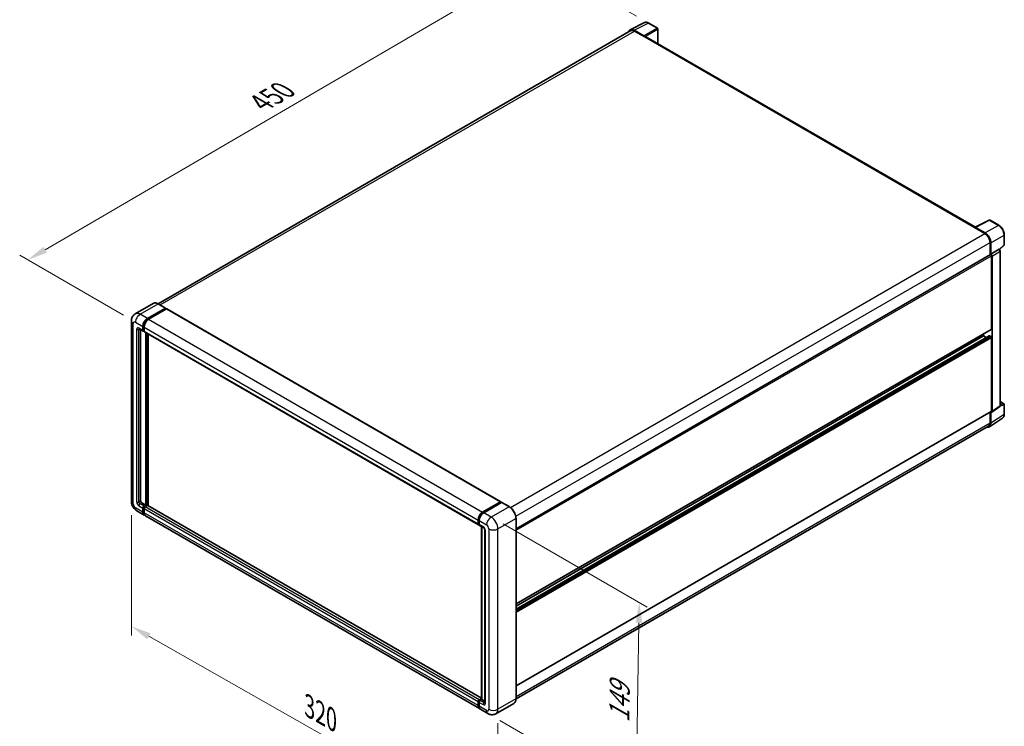
# Model space of a CAD drawing. Units: millimetres. Extents: x 0 to 10236, y 0 to 1546.
# Drawn here: x 362 to 728, y 168 to 431 of the extents above; entities that cross this region are included whole.
import ezdxf

# ---------------------------------------------------------------- set-up
doc = ezdxf.new("R2010")
doc.units = ezdxf.units.MM
doc.header["$LTSCALE"] = 3
doc.layers.get('Defpoints').update_dxf_attribs({"lineweight": 25})
for name, color, linetype, lineweight in [('Dimension (ISO)', 7, 'Continuous', 18), ('Visible (ISO)', 7, 'Continuous', 35), ('Visible Narrow (ISO)', 7, 'Continuous', 25)]:
    doc.layers.add(name, color=color, linetype=linetype, lineweight=lineweight)
doc.styles.add('Note Text (TK)', font='txt')
doc.dimstyles.new('Default - Method 1b (TK)', dxfattribs={"dimscale": 3, "dimtxt": 2.5, "dimasz": 2.5, "dimexe": 1, "dimexo": 1.499999999999999, "dimgap": 1, "dimtad": 1, "dimtoh": 1, "dimrnd": 1e-08, "dimdsep": 46, "dimtxsty": 'Note Text (TK)', "dimcen": 0.09, "dimdle": 5, "dimclrd": 100, "dimclre": 100, "dimclrt": 7, "dimadec": 1, "dimazin": 1, "dimtfac": 1, "dimtmove": 0, "dimatfit": 3, "dimfxl": 1, "dimtolj": 1, "dimlwd": -1, "dimlwe": -1, "dimarcsym": 0})

# ---------------------------------------------------------------- blocks, each defined once
blk = doc.blocks.new('*D20')
at = {"layer": 'Defpoints', "color": 0}
for p in [(555.8095295666769, 452.6140953371401), (596.1146160943132, 429.3439427806982), (405.0811633973945, 318.062315877566)]:
    blk.add_point(p, dxfattribs=at)
at = {"layer": 'Dimension (ISO)', "color": 100}
for p, q in [((591.6266765170625, 431.9350559037308), (552.8175698485098, 454.3415040858284)), ((371.4304248455358, 345.0107335600393), (549.3319354018151, 448.8337813507962)), ((400.5932238201436, 320.6534290005986), (361.9608709625066, 342.9578283223839))]:
    blk.add_line(p, q, dxfattribs=at)
for points in [[(548.7018830707578, 449.9133803782733), (549.9619877328723, 447.7541823233193), (555.8095295666769, 452.6140953371401)], [(370.8003725144785, 346.0903325875163), (372.0604771765931, 343.9311345325623), (364.9528306806739, 341.2304195736955)]]:
    blk.add_solid(points, dxfattribs=at)
at = {"layer": 'Dimension (ISO)', "color": 7, "insert": (450.3592608756931, 398.8888824357149), "char_height": 7.5, "attachment_point": 4, "rotation": 30.267769851656116, "style": 'Note Text (TK)'}
blk.add_mtext('\\A1;{\\Q-29.732;\\W0.819;\\H0.816x; \\fＭＳ Ｐゴシック|b0|i0;\\H7.5000;450}', dxfattribs=at)
blk = doc.blocks.new('*D21')
at = {"layer": 'Defpoints', "color": 0}
for p in [(403.529691534843, 251.4361948738779), (539.9971372478126, 174.0323190019298), (539.9971372478294, 127.49201388906)]:
    blk.add_point(p, dxfattribs=at)
at = {"layer": 'Dimension (ISO)', "color": 100}
for p, q in [((403.5296915348449, 246.2627368002081), (403.529691534861, 201.4469177118945)), ((410.0533744408405, 201.1956787748319), (533.4734543418488, 131.1922248752357)), ((539.9971372478144, 168.8588609282601), (539.9971372478306, 124.0430418399468))]:
    blk.add_line(p, q, dxfattribs=at)
for points in [[(410.6700762718698, 202.282959259162), (409.4366726098112, 200.1083982905018), (403.5296915348598, 204.8958897610076)], [(534.0901561728781, 132.2795053595658), (532.8567525108194, 130.1049443909056), (539.9971372478294, 127.49201388906)]]:
    blk.add_solid(points, dxfattribs=at)
at = {"layer": 'Dimension (ISO)', "color": 7, "insert": (468.4187980910447, 175.8511940434063), "char_height": 7.5, "attachment_point": 4, "rotation": 330.43823860260375, "style": 'Note Text (TK)'}
blk.add_mtext('\\A1;{\\Q-29.562;\\W0.820;\\H0.816x; \\fＭＳ Ｐゴシック|b0|i0;\\H7.5000;320}', dxfattribs=at)
blk = doc.blocks.new('*D22')
at = {"layer": 'Defpoints', "color": 0}
for p in [(537.451552835516, 245.5574194911846), (536.2515528355415, 172.4437559814044), (591.4058817680926, 140.600389325223)]:
    blk.add_point(p, dxfattribs=at)
at = {"layer": 'Dimension (ISO)', "color": 100}
for p, q in [((541.9099117802106, 242.9833847543211), (595.57812106453, 211.9980296770944)), ((592.482802338005, 206.2150628060798), (591.5289611981544, 148.0993793541466)), ((540.7099117802362, 169.8697212445409), (594.3781210645558, 138.884366167314))]:
    blk.add_line(p, q, dxfattribs=at)
for points in [[(591.2329706665178, 206.2355760444234), (593.7326340094922, 206.1945495677361), (592.6058817680668, 213.7140528350034)], [(590.2791295266672, 148.1198925924902), (592.7787928696417, 148.078866115803), (591.4058817680926, 140.600389325223)]]:
    blk.add_solid(points, dxfattribs=at)
at = {"layer": 'Dimension (ISO)', "color": 7, "insert": (585.0978470350145, 167.5838619727209), "char_height": 7.5, "attachment_point": 4, "rotation": 89.05970020682787, "style": 'Note Text (TK)'}
blk.add_mtext('\\A1;{\\Q29.060;\\W0.824;\\H0.816x; \\fＭＳ Ｐゴシック|b0|i0;\\H7.5000;149}', dxfattribs=at)

msp = doc.modelspace()

# ---------------------------------------------------------------- linework, layer by layer
at = {"layer": 'Visible (ISO)'}
for p, q in [((589.2493566718093, 426.8753055019524), (594.5291353202517, 429.5121610802552)), ((599.3661900306229, 427.4666456932797), (596.1146160943132, 429.3439427806982)), ((589.4527594760439, 426.5247275739564), (413.4546881005864, 324.9121936883972)), ((594.3030672680209, 424.6150450805734), (590.6954012078286, 426.6979320515718)), ((590.8027594760441, 426.3909997522431), (594.6211360944513, 424.1864589837381)), ((599.5161900306247, 421.6646818376977), (599.516190030623, 427.2068380721444)), ((594.5150700772733, 424.2476962273079), (594.5150700772733, 424.2478454436012)), ((717.735307173405, 353.4108427319458), (595.0711360944517, 424.2310349243092)), ((717.6190483593799, 353.3527801269197), (722.8988270078222, 355.9896357052226)), ((726.4344416357759, 354.1037564235895), (723.1828676994663, 355.981053511008)), ((717.4455839865542, 353.2737309301579), (721.2639606049615, 351.0691901616527)), ((717.5516500037296, 353.212642902891), (717.5516500037296, 353.2124936865896)), ((721.3713188731739, 351.2521558108832), (717.7636528129818, 353.3350427818816)), ((728.4924669190481, 346.9068790664608), (728.4924669190469, 350.5391520697046)), ((723.173148914166, 347.7623790088959), (723.1731489141672, 343.0873351977106)), ((723.4913469656987, 343.4145347154627), (723.4913469656973, 347.5801594411614)), ((723.4913469656987, 343.4145347154627), (726.5622102729347, 345.1874984725415)), ((726.562468723142, 345.1873492562447), (726.5622102729349, 345.1874984725415)), ((726.681246127766, 345.0991881884762), (728.3962588962921, 346.6867226901938)), ((546.7232303128246, 241.213927194654), (723.3413469656995, 343.18444438804)), ((723.491605415906, 343.4143854991658), (723.4913469656987, 343.4145347154627)), ((723.7034790000641, 315.4903516477394), (723.7034790000548, 342.8021622797661)), ((723.9156110344294, 284.8714314303645), (723.9156110344107, 342.6799862252214)), ((726.9864743416656, 286.9010093874837), (726.9864743416468, 344.4529499823004)), ((411.6603787544542, 325.0379536760771), (404.9782196722414, 321.1800073311904)), ((409.5359361188691, 319.4095352360973), (416.2180952010819, 323.2674815809839)), ((409.5359361188691, 319.2625658515303), (416.3241612182599, 323.1817494399866)), ((416.6211460663582, 323.0102851579918), (409.9602001875812, 319.1645862618187)), ((416.2930952010819, 323.2749109044125), (413.5353787544544, 324.8670792372216)), ((416.3241612182599, 323.2062443374145), (416.3241612182599, 323.1817494399866)), ((416.3241612182599, 323.1817494399866), (416.6211460663582, 323.0102851579918)), ((416.7111460663583, 323.019200346106), (541.0205181989534, 251.2491508825589)), ((403.5296915348188, 318.5522138261229), (403.5296915348429, 251.4361948738779)), ((406.4782196722427, 315.5831088410694), (407.9631439127345, 314.7257874310953)), ((406.9903517065991, 315.2874292731731), (406.9903517066222, 251.5586693610173)), ((407.8388798440226, 315.0004536990874), (407.838879844022, 316.470147544757)), ((407.9661590646361, 315.073938391371), (407.9661590646357, 316.5436322370406)), ((408.2631439127342, 316.2251985704787), (408.2631439127345, 314.755504724809)), ((546.7232303128347, 213.2092962396012), (723.6413469657082, 315.3530185137432)), ((408.2631439127347, 314.7604284472466), (408.0531439127345, 314.8816720037765)), ((408.3874079814465, 314.4808384568167), (532.6967801140416, 242.7107889932696)), ((408.899540015826, 249.9665010282083), (408.8995400158029, 314.1851588889204)), ((409.0268192364398, 249.8930163359249), (409.0268192364166, 314.1116741966369)), ((409.7480681532447, 249.8314185611303), (409.7480681532219, 313.6952609403666)), ((546.7232303128354, 211.2650729603851), (722.8922300832548, 312.9762924007875)), ((546.7232303128347, 212.4534360168641), (720.7336305190822, 312.9183874178179)), ((720.7336305190822, 312.918387417818), (720.7336305190819, 313.674247640555)), ((721.7627831149116, 312.3242058895785), (720.7336305190822, 312.918387417818)), ((723.4913469657093, 312.6734384435394), (722.9822300832548, 312.9673772126732)), ((723.7034790000739, 284.9942043500956), (723.7034790000655, 312.3060149821217)), ((723.801728563625, 284.6032318246873), (726.872591870861, 286.6328097818065)), ((726.986474341665, 288.5062918626458), (728.3424669190674, 287.7234091830633)), ((728.4924669190686, 283.8313285586842), (728.4924669190673, 287.4636015619281)), ((546.7232303128457, 182.7131489419581), (723.641346965718, 284.8568712160995)), ((722.9219346116967, 279.1201581345953), (727.8454078528367, 282.3741527813573)), ((723.1731489141865, 284.5865569450142), (723.1731489141875, 280.6463600566559)), ((723.4913469657191, 280.4611561629812), (723.4913469657178, 284.6267808886801)), ((723.4913469657178, 284.6267808886801), (723.491605415925, 284.6266316723832)), ((722.6139606049848, 279.4103618506912), (546.721955246709, 177.8590652087029)), ((407.4146157753343, 250.8238224381824), (408.899540015826, 249.9665010282083)), ((408.2631439127582, 249.5990775667905), (408.899540015826, 249.9665010282083)), ((408.2631439127583, 249.4521081822236), (409.0268192364398, 249.8930163359249)), ((409.5783625257653, 249.8685214384974), (408.6874079814704, 249.3541285925127)), ((409.3238040845379, 249.7215520539302), (409.0268192364398, 249.8930163359249)), ((533.8225874721026, 178.1969614328144), (409.6683625257652, 249.8774366266116)), ((534.2695723201763, 247.3945367982715), (540.9305181989535, 251.2402356944446)), ((534.3006383373541, 247.1937594935636), (541.088863436745, 251.1129430820201)), ((541.3759954711009, 251.0075341688801), (534.693836388888, 247.1495878239934)), ((541.0577974195671, 251.1667510021611), (541.0577974195671, 251.0950071086395)), ((541.163863436745, 251.1055137585915), (541.3547822676654, 250.9952867201662)), ((544.2087119177285, 249.4227951594996), (541.450995471101, 251.0149634923086)), ((405.5782196722672, 247.8880400591264), (408.3359361188946, 246.2958717263174)), ((407.838879844047, 247.3945367982859), (407.8388798440464, 248.8642306439555)), ((407.9661590646606, 247.4680214905694), (407.9661590646599, 248.937715336239)), ((408.2631439127585, 248.6192816696774), (408.2631439127591, 247.1495878240078)), ((533.069572320202, 174.2808732884921), (408.7602001876068, 246.0509227520394)), ((532.5725160453297, 242.9854552612618), (532.5725160453292, 244.4551491069316)), ((532.7619273002991, 243.0589399535454), (532.7619273002986, 244.528633799215)), ((532.8928461312195, 242.8054363223813), (532.9967801140416, 242.7454300094211)), ((532.996780114041, 244.2102001326531), (532.9967801140416, 242.7405062869835)), ((533.1210441827535, 242.4658400189914), (534.6059684232451, 241.6085186090172)), ((533.8225874721026, 177.8421459513382), (533.8225874720795, 242.0608038120508)), ((534.0574402858218, 241.9252114768168), (534.0574402858451, 177.706553616104)), ((546.7232303128472, 177.9515025903861), (546.7232303128231, 245.0675215426316)), ((535.1544965606694, 240.658440005618), (535.1544965606925, 176.4818087447118)), ((532.5725160453543, 175.3795383604606), (532.5725160453536, 176.8492322061301)), ((532.7619273003234, 175.4530230527434), (532.7619273003229, 176.922716898413)), ((532.9967801140655, 177.5840791289654), (533.8225874721026, 178.0608592294273)), ((532.9967801140655, 176.6042832318512), (532.9967801140659, 175.1345893861816)), ((533.0278461312432, 177.3833018242565), (533.8225874721026, 177.8421459513382)), ((534.0574402858451, 177.706553616104), (533.4210441827772, 177.3391301546863)), ((533.8665214549247, 177.8167806545294), (533.8225874721026, 177.8421459513382)), ((533.8665214549247, 177.8167806545293), (534.0574402858451, 177.7065536161041)), ((534.0574402858451, 177.706553616104), (535.1544965606923, 177.0731678805048)), ((545.9337119177547, 176.242267738863), (539.251552835542, 172.3843213939763)), ((536.2515528355412, 172.4437559814039), (533.4938363889136, 174.035924314213))]:
    msp.add_line(p, q, dxfattribs=at)
for centre, radius, start, end in [((599.2161900306229, 427.2068380721443), 0.3000000000000002, 0, 60.00000000000381), ((723.0328676994664, 355.7212458898726), 0.299999999999999, 60.00000000000381, 116.5387075295139), ((728.192466919048, 346.9068790664607), 0.299999999999999, 312.7894813385708, 0), ((728.1924669190674, 287.4636015619279), 0.299999999999999, 0, 60.00000000000381)]:
    msp.add_arc(centre, radius, start, end, dxfattribs=at)
for centre, major_axis, ratio, start_param, end_param in [((590.697986497588, 424.2454566185434), (-1.501828076259135, 2.601242532312954), 0.576647498787985, 5.498396131368428, 6.809920053621749), ((590.8027594760446, 424.1864589837389), (-1.350000000000848, 2.338268590217493), 0.5773502691893873, 5.49778714378178, 6.283185307179457), ((594.3028087390452, 424.3700960608182), (0.1500000000000552, -0.2598076211353), 0.5780538960693765, 0.7860071509831706, 2.35558550260716), ((594.6211360944515, 423.4516120609034), (0.4500000000000397, 0.7794228634059789), 0.5773502691895952, 2.12e-14, 0.7853981633980331), ((717.4455839865543, 352.5388840073229), (0.4500000000001116, 0.779422863406105), 0.5773502691895951, 0.5386578361854255, 0.7853981633978631), ((717.7639113419577, 353.0897952385789), (-0.1501828076259142, 0.2601242532312936), 0.5766474987879848, 5.498396131368915, 7.067974482992505), ((721.2639606049622, 348.8646493931484), (1.350000000000691, -2.338268590217577), 0.5773502691893871, 0.7853981633974119, 2.356194490192288), ((721.3687335834163, 348.8026656133309), (1.500000000000557, -2.598076211352982), 0.5780538960693765, 0.7860071509830542, 2.355585502606745), ((726.5619516651907, 344.6974512167342), (-0.3000000000001126, 0.5196152422705961), 0.5780538960693765, 3.927599804572725, 5.497178156196431), ((723.4913469656998, 342.9246367669047), (-0.1500000000001099, 0.2598076211352713), 0.577350269189385, 3.926990816991708, 6.283185307179228), ((723.4910883579545, 342.9244874596554), (0.3000000000001126, -0.5196152422705961), 0.5780538960693765, 0.7860071509829334, 2.355585502606638), ((416.2180952010819, 323.1450070938448), (0.0750000000000036, 0.1299038105676721), 0.5773502691896258, 5.497787143782481, 7.068583470577536), ((416.6211460663582, 322.8633157734247), (0.0899999999999995, 0.1558845726811991), 0.5773502691896258, 2.4e-14, 0.7853981633978582), ((409.5359361188697, 317.4499434418712), (1.200000000000118, 2.078460969082573), 0.577350269189626, 0.7853981633980914, 2.356194490192978), ((409.5359361188697, 317.4499434418712), (1.110000000000112, 1.922576396401385), 0.5773502691896258, 0.7853981633980958, 2.356194490192976), ((409.9602001875819, 317.2049944675927), (-1.199999999999876, -2.078460969082727), 0.5773502691896258, 3.926990816987414, 5.497787143782236), ((723.4913469657081, 315.6128261348785), (0.1500000000000896, -0.2598076211352826), 0.5773502691893847, 4.44e-14, 0.7853981633973535), ((408.2631439127345, 315.245402673366), (-0.2999999999999985, -0.5196152422706608), 0.577350269189626, 5.497787143782453, 7.068583470577411), ((408.2631439127345, 315.245402673366), (-0.2099999999999969, -0.3637306695894608), 0.577350269189626, 5.497787143782529, 6.28318530717964), ((408.6874079814465, 315.0004536990874), (-0.3000000000000013, -0.5196152422706657), 0.577350269189626, 5.497787143782062, 6.283185307179643), ((722.9822300832548, 312.8204078281063), (-0.0900000000000573, 0.1558845726811693), 0.577350269189385, 5.497787143781516, 6.283185307180071), ((723.4913469657095, 312.428489469261), (-0.1500000000001045, 0.2598076211352621), 0.5773502691893848, 3.926990816986052, 5.497787143781343), ((726.5619516652093, 287.146704716108), (0.3003656152518283, -0.5202485064625878), 0.5766474987879848, 0.0348641300008589, 0.7847891758123776), ((723.4910883579734, 285.1171267589889), (0.3003656152518283, -0.5202485064625878), 0.5766474987879848, 5.498396131368415, 7.067974482991964), ((723.4913469657179, 285.1166788372347), (0.1500000000000929, -0.2598076211352889), 0.5773502691893848, 4.99e-14, 0.7853981633973564), ((721.3687335834381, 281.6896328061028), (1.501828076259132, -2.601242532312942), 0.576647498787985, 5.756450560739237, 7.067974482992066), ((721.2639606049839, 281.7486304409087), (1.350000000000843, -2.338268590217497), 0.5773502691893854, 0, 0.7853981633971401), ((407.4146157753341, 251.313720386739), (0.3000000000002172, -0.5196152422705351), 0.5773502691893854, 3.926990816986764, 5.497787143781717), ((408.2631439127584, 249.109179618234), (0.3000000000000342, 0.5196152422706508), 0.577350269189626, 0.7853981633981233, 2.356194490193049), ((408.2631439127584, 249.109179618234), (0.2100000000000256, 0.3637306695894585), 0.577350269189626, 0.7853981633979786, 2.35619449019307), ((408.6874079814704, 248.8642306439561), (-0.2999999999999694, -0.5196152422706818), 0.5773502691896258, 3.926990816986943, 5.497787143782542), ((409.5783625257653, 249.7215520539304), (0.090000000000003, 0.1558845726811962), 0.577350269189626, 1.545e-13, 0.7853981633979308), ((540.9305181989535, 251.0932663098776), (0.0900000000000001, 0.1558845726811991), 0.5773502691896258, 5.497787143782044, 7.068583470577871), ((541.163863436745, 250.9830392714524), (-0.0750000000000563, 0.129903810567655), 0.5773502691893853, 5.497787143782517, 6.283185307179532), ((541.3759954711009, 250.885059681741), (0.074999999999994, 0.1299038105676421), 0.5773502691896258, 0, 0.7853981633975762), ((409.5359361188947, 248.3743326953999), (-1.199999999999992, -2.078460969082639), 0.577350269189626, 5.497787143782545, 6.46089590802532), ((409.5359361188947, 248.3743326953999), (-1.109999999999989, -1.922576396401435), 0.5773502691896258, 5.497787143782538, 6.253558932583064), ((409.9602001876068, 248.129383721122), (-1.200000000000001, -2.078460969082653), 0.577350269189626, 5.497787143782626, 6.283185307179572), ((534.269572320177, 245.4349450040455), (1.200000000000124, 2.078460969082582), 0.5773502691896258, 0.7853981633981855, 2.356194490192967), ((534.6938363888887, 245.1899960297673), (-1.199999999999877, -2.078460969082726), 0.577350269189626, 3.926990816987444, 5.497787143782329), ((532.9967801140416, 243.2304042355402), (-0.3, -0.5196152422706638), 0.5773502691896258, 5.497787143782405, 7.068583470578039), ((533.4210441827536, 242.9854552612621), (-0.3000000000000058, -0.5196152422706732), 0.5773502691896257, 5.497787143782389, 6.283185307179511), ((532.9967801140655, 177.0941811804088), (0.3000000000000316, 0.5196152422706461), 0.577350269189626, 0.7853981633976215, 2.356194490193493), ((533.4210441827773, 176.8492322061297), (-0.2999999999999692, -0.5196152422706818), 0.5773502691896258, 3.92699081698757, 5.497787143782379), ((534.269572320202, 176.3593342575748), (-1.200000000000004, -2.078460969082659), 0.5773502691896261, 5.497787143782629, 6.460895908023911), ((534.6938363889136, 176.1143852832956), (-1.200000000000012, -2.078460969082672), 0.5773502691896257, 5.497787143782529, 6.283185307179596)]:
    msp.add_ellipse(centre, major_axis=major_axis, ratio=ratio, start_param=start_param, end_param=end_param, dxfattribs=at)
for points, knots in [([(596.1146160943132, 429.3439427806982), (596.0078592248469, 429.4055788880225), (595.8998455059866, 429.4587016097665), (595.6827237285905, 429.5461625614158), (595.5736018012003, 429.5805071153981), (595.3558052601333, 429.628435989302), (595.2471012246925, 429.6420118650789), (595.0324543487609, 429.6461549076302), (594.9264896975805, 429.6366752197078), (594.7213167491265, 429.5929363583555), (594.6221556706205, 429.5586178062087), (594.5291353202517, 429.5121610802552)], [-0.7847891758118366, -0.7847891758118366, -0.7847891758118366, -0.7847891758118366, -0.634804166649364, -0.634804166649364, -0.4848191574868914, -0.4848191574868914, -0.3348341483244187, -0.3348341483244187, -0.1848491391619461, -0.1848491391619461, -0.0348641299994733, -0.0348641299994733, -0.0348641299994733, -0.0348641299994733]), ([(728.4924669190469, 350.5391520697046), (728.4924669190468, 350.6681552284533), (728.4836998227111, 350.8006180144274), (728.4494844330435, 351.0699677952483), (728.4240317643536, 351.2068552719307), (728.3573612600013, 351.4823839237323), (728.3161410839489, 351.621022932558), (728.2190282458998, 351.897233029169), (728.1631349476107, 352.0348011785287), (728.0379881760445, 352.3059793419514), (727.9687352949913, 352.4395864029132), (727.8184002345317, 352.6999743657881), (727.7373195661403, 352.8267526505463), (727.5650457734477, 353.0707220156356), (727.473854910495, 353.1879111065351), (727.2832063690724, 353.4101183396245), (727.1837515535001, 353.5151355636472), (726.9784719937456, 353.7106382400003), (726.8726502958236, 353.8011246360209), (726.6564942379625, 353.9654309230838), (726.5461616484208, 354.0392548442151), (726.4344416357759, 354.1037564235895)], [-0.7847891758118349, -0.7847891758118349, -0.7847891758118349, -0.7847891758118349, -0.6278313406494678, -0.6278313406494678, -0.4708735054871007, -0.4708735054871007, -0.3139156703247336, -0.3139156703247336, -0.1569578351623664, -0.1569578351623664, 7e-16, 7e-16, 0.1569578351623678, 0.1569578351623678, 0.3139156703247349, 0.3139156703247349, 0.470873505487102, 0.470873505487102, 0.6278313406494691, 0.6278313406494691, 0.7847891758118363, 0.7847891758118363, 0.7847891758118363, 0.7847891758118363]), ([(413.5353787544544, 324.8670792372216), (413.4017553837569, 324.9442267262638), (413.2674398220616, 325.0096443701265), (413.0001521766378, 325.1150796358666), (412.8671724990472, 325.1551003936665), (412.6053266646704, 325.2080365408308), (412.4764430385842, 325.2209445438817), (412.2259786067815, 325.218189675162), (412.1043894856851, 325.2024940887175), (411.8726201604483, 325.1418658339066), (411.7624805156959, 325.0969021554148), (411.6603787544542, 325.0379536760771)], [0, 0, 0, 0, 0.1570796326795313, 0.1570796326795313, 0.3141592653590626, 0.3141592653590626, 0.4712388980385939, 0.4712388980385939, 0.6283185307181252, 0.6283185307181252, 0.7853981633976564, 0.7853981633976564, 0.7853981633976564, 0.7853981633976564]), ([(403.5296915348188, 318.5522138261229), (403.5296915348186, 318.7123437811834), (403.5404160483257, 318.8790937058116), (403.5922453002427, 319.2270308338924), (403.6333736764769, 319.4083909065971), (403.7590018812072, 319.7823172991988), (403.8437563348502, 319.9751038643624), (404.0703203891544, 320.3577427160027), (404.2126682187411, 320.5474795784399), (404.556597600446, 320.8955218999794), (404.7583081864902, 321.053041375694), (404.9782196722414, 321.1800073311904)], [4.712388980384689, 4.712388980384689, 4.712388980384689, 4.712388980384689, 4.869468613064137, 4.869468613064137, 5.026548245743585, 5.026548245743585, 5.183627878423033, 5.183627878423033, 5.340707511102481, 5.340707511102481, 5.49778714378193, 5.49778714378193, 5.49778714378193, 5.49778714378193]), ([(406.3942595130098, 315.6185498083252), (406.3942595130098, 315.6185498083252), (406.3952212951811, 315.6184370894214), (406.401603606689, 315.6171468073666), (406.4113649583093, 315.6146547532658), (406.4392602957765, 315.6036510560538), (406.457352787763, 315.5951563424409), (406.4782196722427, 315.5831088410694)], [5.902696792049801, 5.902696792049801, 5.902696792049801, 5.902696792049801, 5.969026041820524, 5.969026041820524, 6.126105674500055, 6.126105674500055, 6.283185307179585, 6.283185307179585, 6.283185307179585, 6.283185307179585]), ([(727.8454078528367, 282.3741527813573), (727.9321507328734, 282.4314824048689), (728.0114520101065, 282.5001991418485), (728.1519174493969, 282.6560146967026), (728.2131094255479, 282.7430429325669), (728.3168448834151, 282.9310041012421), (728.359439847834, 283.031932495316), (728.4268304959917, 283.2445142696883), (728.4516482034566, 283.3561889079093), (728.4844656861871, 283.5879523586736), (728.4924669190686, 283.7080563440358), (728.4924669190686, 283.8313285586842)], [0.0348641299999734, 0.0348641299999734, 0.0348641299999734, 0.0348641299999734, 0.1848491391623459, 0.1848491391623459, 0.3348341483247184, 0.3348341483247184, 0.4848191574870909, 0.4848191574870909, 0.6348041666494634, 0.6348041666494634, 0.7847891758118358, 0.7847891758118358, 0.7847891758118358, 0.7847891758118358]), ([(405.5782196722672, 247.8880400591264), (405.3008664542886, 248.0481700141869), (405.0670093201838, 248.231525616448), (404.6543848276561, 248.6245649771259), (404.4758875212004, 248.8349804583132), (404.1619488950868, 249.2796083808074), (404.026689663931, 249.5138842413616), (403.7985999008758, 250.0080770280523), (403.7056234020456, 250.2678679705436), (403.5715535772751, 250.8217309436352), (403.529691534843, 251.1159349637568), (403.5296915348429, 251.4361948738779)], [3.141592653589793, 3.141592653589793, 3.141592653589793, 3.141592653589793, 3.455751918948772, 3.455751918948772, 3.769911184307752, 3.769911184307752, 4.084070449666731, 4.084070449666731, 4.398229715025711, 4.398229715025711, 4.712388980384691, 4.712388980384691, 4.712388980384691, 4.712388980384691]), ([(546.7232303128231, 245.0675215426316), (546.723230312823, 245.3761114988005), (546.6810381327145, 245.7058754322727), (546.5182045563263, 246.3785658672146), (546.3975400730657, 246.7213975135375), (546.0894950926445, 247.388826008623), (545.902152945107, 247.7133121265568), (545.4781654033636, 248.3138011526524), (545.2415967300569, 248.589715483652), (544.7404465127083, 249.0670787148641), (544.4759586591235, 249.2685001814151), (544.2087119177285, 249.4227951594996)], [1.570796326794896, 1.570796326794896, 1.570796326794896, 1.570796326794896, 1.884955592153876, 1.884955592153876, 2.199114857512855, 2.199114857512855, 2.513274122871834, 2.513274122871834, 2.827433388230813, 2.827433388230813, 3.141592653589793, 3.141592653589793, 3.141592653589793, 3.141592653589793]), ([(532.7619273002986, 244.528633799215), (532.7619273002985, 244.7192291710091), (532.7879373745136, 244.9216748433091), (532.8876163396334, 245.3334639097205), (532.9613185224866, 245.5427546069662), (533.1492362937468, 245.949908377499), (533.2634329435316, 246.1477027769806), (533.5220795664294, 246.514021225981), (533.6664795355933, 246.6824945372691), (533.9732598455461, 246.9747135864919), (534.1355779035366, 247.0984618076665), (534.3006383373541, 247.1937594935636)], [3.141592653589792, 3.141592653589792, 3.141592653589792, 3.141592653589792, 3.455751918948771, 3.455751918948771, 3.769911184307751, 3.769911184307751, 4.084070449666731, 4.084070449666731, 4.39822971502571, 4.39822971502571, 4.712388980384689, 4.712388980384689, 4.712388980384689, 4.712388980384689]), ([(532.8928461312195, 242.8054363223813), (532.873996575298, 242.8163191185667), (532.8566864024195, 242.8298073747319), (532.8267035675897, 242.8601487645509), (532.814022927035, 242.8769526871972), (532.7933073370435, 242.911938773537), (532.7852388147362, 242.9301136110234), (532.7729250413618, 242.9667649734071), (532.768663921445, 242.9852551290328), (532.7631657781493, 243.0221649457354), (532.7619273002991, 243.0405952574581), (532.7619273002991, 243.0589399535454)], [2.356194490192761, 2.356194490192761, 2.356194490192761, 2.356194490192761, 2.513274122872165, 2.513274122872165, 2.670353755551569, 2.670353755551569, 2.827433388230973, 2.827433388230973, 2.984513020910377, 2.984513020910377, 3.14159265358978, 3.14159265358978, 3.14159265358978, 3.14159265358978]), ([(534.6059684232451, 241.6085186090172), (534.6334301558328, 241.5926635703154), (534.6656556955899, 241.5706455812904), (534.7367500734788, 241.5123827676519), (534.7759360484303, 241.4751664851454), (534.85589921663, 241.3866329461867), (534.896597544606, 241.3345331826185), (534.9730243256965, 241.2206008319455), (535.0085076537868, 241.1584871352276), (535.0687090002089, 241.0329647111411), (535.0934257382021, 240.9695621316936), (535.1295600230472, 240.8516185614675), (535.1414445963468, 240.7968335844399), (535.1525632015852, 240.7148303777886), (535.1544965606694, 240.68424906223), (535.1544965606694, 240.658440005618)], [3.141592653589765, 3.141592653589765, 3.141592653589765, 3.141592653589765, 3.348316320067317, 3.348316320067317, 3.571777792848934, 3.571777792848934, 3.810832397366205, 3.810832397366205, 4.058806714961324, 4.058806714961324, 4.30647120992382, 4.30647120992382, 4.544135123945525, 4.544135123945525, 4.712388980384689, 4.712388980384689, 4.712388980384689, 4.712388980384689]), ([(532.761927300323, 176.922716898413), (532.7619273003229, 176.9594062905877), (532.7668302798947, 176.9957846657066), (532.7841336651003, 177.067267599252), (532.7965806735086, 177.1023744498752), (532.8278107806461, 177.1700394492519), (532.8466002594496, 177.2025837811874), (532.8895848142882, 177.2634623470198), (532.9137647345706, 177.2917951978142), (532.967019078355, 177.3425218357464), (532.9960721855705, 177.3649571281691), (533.0278461312432, 177.3833018242565)], [3.141592653589756, 3.141592653589756, 3.141592653589756, 3.141592653589756, 3.455751918948743, 3.455751918948743, 3.769911184307729, 3.769911184307729, 4.084070449666716, 4.084070449666716, 4.398229715025703, 4.398229715025703, 4.71238898038469, 4.71238898038469, 4.71238898038469, 4.71238898038469]), ([(535.1544965606925, 176.4818087447118), (535.1544965606925, 176.4577137419689), (535.1528069524858, 176.4377978274843), (535.1483887650736, 176.4081379079846), (535.1456662714223, 176.3984383024558), (535.1435925327058, 176.3922659175277), (535.1432092590544, 176.3913766302826), (535.1432092590544, 176.3913766302826)], [4.712388980384695, 4.712388980384695, 4.712388980384695, 4.712388980384695, 4.869468613064143, 4.869468613064143, 5.026548245743592, 5.026548245743592, 5.092877495514058, 5.092877495514058, 5.092877495514058, 5.092877495514058]), ([(545.9337119177547, 176.242267738863), (546.0358136789964, 176.3012162182007), (546.1298231891941, 176.3741181092742), (546.2982134606654, 176.5445221053417), (546.3726007978019, 176.6419735798128), (546.5002187999982, 176.8575047061384), (546.5534819544873, 176.9755752019863), (546.6385608234526, 177.2288084200138), (546.6703916693147, 177.3639825778941), (546.7127258734405, 177.6481781018188), (546.7232303128472, 177.7972076123017), (546.7232303128472, 177.9515025903861)], [0.7853981633976556, 0.7853981633976556, 0.7853981633976556, 0.7853981633976556, 0.9424777960771036, 0.9424777960771036, 1.099557428756551, 1.099557428756551, 1.256637061436, 1.256637061436, 1.413716694115448, 1.413716694115448, 1.570796326794896, 1.570796326794896, 1.570796326794896, 1.570796326794896]), ([(533.1135305948737, 174.4877277599573), (533.1037541102062, 174.49676319289), (533.0941678316499, 174.5060366035102), (533.0306133326472, 174.5703511301361), (532.9830043732727, 174.632804610419), (532.90177798392, 174.7699860024111), (532.8681275943401, 174.8447055521775), (532.8146260310083, 175.0039504177558), (532.7947594058396, 175.0884881218275), (532.7684106620737, 175.2653709803539), (532.7619273003235, 175.3577253668465), (532.7619273003235, 175.4530230527435)], [2.486038708390427, 2.486038708390427, 2.486038708390427, 2.486038708390427, 2.513274122872165, 2.513274122872165, 2.670353755551571, 2.670353755551571, 2.827433388230976, 2.827433388230976, 2.984513020910382, 2.984513020910382, 3.141592653589788, 3.141592653589788, 3.141592653589788, 3.141592653589788]), ([(539.251552835542, 172.3843213939763), (539.0316413497904, 172.2573554384798), (538.7943701892088, 172.1614286846103), (538.3209920063109, 172.0375982637153), (538.0855011486125, 172.0091898583382), (537.6408441554648, 172.0042990575463), (537.4315088657031, 172.0272928301893), (537.0448650081994, 172.1054588097618), (536.8672383898877, 172.1605206274789), (536.5400013720913, 172.2896037426999), (536.3902294445304, 172.3636910038737), (536.2515528355412, 172.4437559814039)], [5.497787143781931, 5.497787143781931, 5.497787143781931, 5.497787143781931, 5.654866776461462, 5.654866776461462, 5.811946409140993, 5.811946409140993, 5.969026041820525, 5.969026041820525, 6.126105674500056, 6.126105674500056, 6.283185307179586, 6.283185307179586, 6.283185307179586, 6.283185307179586])]:
    msp.add_open_spline(points, degree=3, knots=knots, dxfattribs=at)
at = {"layer": 'Visible Narrow (ISO)'}
for p, q in [((590.6954012078286, 426.6979320515718), (595.9720193955468, 429.3332092155043)), ((595.9720193955468, 429.3332092155043), (599.2235933318563, 427.4559121280858)), ((414.2467748575213, 324.4563545056154), (590.8027594760441, 426.3909997522431)), ((599.2235933318563, 427.4559121280858), (594.3030672680209, 424.6150450805734)), ((594.5150700772733, 424.2478454436012), (599.4355961411087, 427.0887124911136)), ((599.4355961411087, 427.0887124911136), (599.4355961411104, 421.7112127415038)), ((594.6211360944513, 424.1864589837381), (717.4455839865542, 353.2737309301579)), ((717.7636528129818, 353.3350427818816), (723.0402710006998, 355.9703199458141)), ((723.0402710006996, 355.9703199458141), (726.2918449370094, 354.0930228583957)), ((726.2918449370094, 354.0930228583957), (721.3713188731739, 351.2521558108832)), ((544.6664405210965, 249.1105644029286), (721.2639606049615, 351.0691901616527)), ((723.4913469656973, 347.5801594411614), (728.4118730295326, 350.4210264886737)), ((728.4118730295326, 350.4210264886738), (728.4118730295338, 346.78875348543)), ((546.6434432706543, 245.8429059355647), (723.173148914166, 347.7623790088959)), ((726.562468723142, 345.1873492562447), (723.491605415906, 343.4143854991658)), ((728.4118730295338, 346.7887534854299), (726.631648481028, 345.1408544473451)), ((546.7232303128247, 240.6225680588631), (723.7034790000547, 342.8021622797661)), ((723.9156110344107, 342.6799862252215), (726.9864743416468, 344.4529499823004)), ((406.7782196722415, 321.0017035689063), (413.4603787544543, 324.859649913793)), ((413.4603787544543, 324.859649913793), (416.2180952010819, 323.2674815809839)), ((416.6211460663582, 323.0102851579918), (540.9305181989535, 251.2402356944446)), ((409.5359361188691, 319.4095352360973), (406.7782196722415, 321.0017035689063)), ((409.837371798474, 319.0885318807671), (409.5359361188691, 319.2625658515303)), ((409.9602001875812, 319.1645862618187), (534.2695723201763, 247.3945367982715)), ((404.2326352599952, 250.4563989767646), (404.232635259971, 317.5724179290096)), ((405.0811633973945, 318.062315877566), (407.838879844022, 316.470147544757)), ((405.5054274661073, 315.3678771605052), (405.5054274661305, 251.1912458995993)), ((407.8388798440226, 315.0004536990874), (406.3539556035308, 315.8577751090616)), ((406.3539556035311, 315.3678771605054), (406.6024837409546, 315.5113649475481)), ((406.3539556035543, 251.1912458995995), (406.3539556035311, 315.3678771605053)), ((408.2675947442403, 316.3695982662773), (407.9661590646357, 316.5436322370406)), ((408.2631439127342, 316.2251985704787), (532.5725160453292, 244.4551491069316)), ((546.7232303128347, 213.3107574268366), (723.7034790000641, 315.4903516477394)), ((408.2631439127345, 314.9024741093761), (407.9661590646361, 315.073938391371)), ((408.2631439127345, 314.755504724809), (532.5725160453297, 242.9854552612618)), ((409.3450172879505, 313.9279624659281), (409.3450172879737, 249.7337995026442)), ((409.5571493223295, 249.8562739897834), (409.5571493223064, 313.8054879787889)), ((546.7232303128354, 211.2041962480438), (722.9822300832548, 312.9673772126732)), ((546.7232303128357, 210.6163187097757), (723.4913469657093, 312.6734384435393)), ((546.7232303128358, 210.126420761219), (723.7034790000655, 312.3060149821217)), ((726.9864743416656, 286.9010093874837), (723.9156110344296, 284.8714314303645)), ((726.9864732579499, 286.8999023919439), (728.4118730295532, 287.3454759808973)), ((726.986474341665, 288.4579591149602), (728.2451144209886, 287.7312829263498)), ((728.2451144209886, 287.7312829263498), (726.9864743416654, 287.337837670838)), ((728.4118730295532, 287.3454759808973), (728.4118730295544, 283.7132029776534)), ((546.7232303128457, 182.8146101291936), (723.7034790000739, 284.9942043500956)), ((728.4118730295544, 283.7132029776535), (723.4913469657191, 280.4611561629813)), ((546.7232303128469, 178.7729520535994), (723.1731489141875, 280.6463600566559)), ((406.3539556035543, 251.1912458995995), (406.9903517066222, 251.5586693610173)), ((406.3539556035546, 249.7215520539296), (407.8388798440464, 248.8642306439555)), ((406.7782196722665, 250.4563989767646), (407.4146157753343, 250.8238224381824)), ((408.2631439127582, 249.5990775667905), (406.7782196722665, 250.4563989767646)), ((408.5752281975644, 249.2719262363809), (408.2631439127583, 249.4521081822236)), ((532.9967801140655, 177.5840791289654), (408.6874079814704, 249.3541285925127)), ((533.8225874721026, 178.1360847204731), (409.5783625257653, 249.8685214384974)), ((534.3756383373541, 247.1863301701352), (541.163863436745, 251.1055137585915)), ((544.1337119177285, 249.415365836071), (537.4515528355155, 245.5574194911843)), ((541.3759954711009, 251.0075341688801), (544.1337119177285, 249.415365836071)), ((407.838879844047, 247.3945367982859), (405.0811633974194, 248.9867051310949)), ((408.2782433494664, 248.7575333903962), (407.9661590646599, 248.937715336239)), ((408.2631439127591, 247.2965572085744), (407.9661590646606, 247.4680214905694)), ((532.5725160453536, 176.8492322061301), (408.2631439127585, 248.6192816696774)), ((532.5725160453543, 175.3795383604606), (408.2631439127591, 247.1495878240078)), ((534.3756383373541, 247.1863301701352), (534.5710079997807, 247.0735334429416)), ((537.4515528355155, 245.5574194911843), (534.693836388888, 247.1495878239934)), ((532.8058612831211, 242.9977027099759), (532.8058612831206, 244.4673965556454)), ((532.8058612831206, 244.4673965556454), (533.0012309455471, 244.354599828452)), ((532.8058612831211, 242.9977027099759), (532.9967801140416, 242.8874756715506)), ((532.996780114041, 244.2102001326531), (535.7544965606686, 242.6180317998441)), ((534.4817043545333, 241.8831848770094), (532.9967801140416, 242.7405062869835)), ((533.8665214549247, 177.8167806545293), (533.8665214549015, 242.0354385152419)), ((539.9971372477883, 241.1483379541752), (546.6792963300011, 245.0062842990619)), ((546.6792963300011, 245.0062842990619), (546.6792963300254, 177.8902653468165)), ((535.3302324919807, 176.2368597704335), (535.3302324919575, 240.4134910313397)), ((536.6030246980927, 241.1483379541744), (536.603024698117, 174.0323190019289)), ((539.9971372478124, 174.0323190019297), (539.9971372477883, 241.1483379541752)), ((532.8058612831455, 175.3917858091739), (532.8058612831448, 176.8614796548434)), ((532.8058612831448, 176.8614796548434), (533.0118795507733, 176.7425349525702)), ((532.9967801140655, 176.6042832318512), (534.4817043545572, 175.746961821877)), ((533.1028461312432, 177.375872500828), (533.8665214549247, 177.8167806545293)), ((533.1028461312432, 177.375872500828), (533.3088643988717, 177.2569277985548)), ((534.9059684232689, 176.4818087447121), (533.4210441827772, 177.3391301546863)), ((534.9059684232689, 176.4818087447121), (535.1544965606925, 176.625296531755)), ((546.6792963300254, 177.8902653468165), (539.9971372478124, 174.0323190019297)), ((532.8058612831455, 175.3917858091739), (532.9967801140658, 175.2815587707486)), ((535.7544965606934, 173.5424210533725), (532.9967801140659, 175.1345893861816))]:
    msp.add_line(p, q, dxfattribs=at)
for centre, major_axis, ratio, start_param, end_param in [((595.9669428550967, 426.8769072698374), (-1.485773938632581, 2.60964658842946), 0.5767738387754382, 5.501873638850538, 6.251798684662906), ((595.9646160943133, 429.0841351595629), (0.1499999999999997, 0.2598076211353041), 0.5773502691895999, 2.124e-13, 0.7504915783581723), ((599.2161900306229, 427.2068380721443), (0.1500000000000107, 0.2598076211353278), 0.5773502691896006, 0, 0.750491578358159), ((599.2161900306229, 427.2068380721443), (0.1500000000000869, -0.2598076211352898), 0.6169214475543439, 0.7860071509830462, 2.355585502606764), ((599.2161900306229, 427.2068380721443), (0.299999999999999, 9.54e-14), 0.5773502691898911, 5.532693728821731, 6.283185307179668), ((723.0328676994664, 355.7212458898726), (-0.1340406916441507, 0.268389815349962), 0.5766474987879933, 5.533260261366825, 6.283185307179542), ((723.0328676994664, 355.7212458898726), (0.1499999999999994, 0.2598076211353082), 0.5773502691896022, 1.837e-13, 0.750491578358153), ((726.2844416357759, 353.8439488024541), (0.1500000000000201, 0.2598076211353725), 0.5773502691896022, 9.24e-14, 0.7504915783580244), ((726.282114874994, 351.639407624657), (1.500000000000556, -2.598076211352981), 0.5819406512178734, 0.7860071509830711, 2.355585502606732), ((728.192466919047, 350.5391520697045), (0.299999999999997, 9.41e-14), 0.57735026918989, 5.532693728821747, 6.283185307179698), ((728.192466919048, 346.9068790664607), (0.2037919772440682, -0.2201563762668728), 0.4352802424315728, 0, 0.6668561839759999), ((728.192466919048, 346.9068790664607), (0.3000000000000036, 9.76e-14), 0.57735026918989, 5.532693728821712, 6.28318530717933), ((413.4603787544555, 321.9202622224539), (-1.800000000001118, 3.117691453623325), 0.5773502691893851, 5.497787143781955, 6.283185307179625), ((413.4603787544545, 324.7371754266539), (0.0749999999999942, 0.129903810567646), 0.577350269189626, 1.289e-13, 0.7853981633985468), ((406.7782196722426, 318.0623158775672), (-1.800000000001088, 3.117691453623266), 0.5773502691893854, 5.497787143781931, 6.283185307179609), ((406.7782196722422, 319.0421117746802), (1.200000000000125, 2.078460969082584), 0.5773502691896258, 0.7853981633980914, 2.356194490193006), ((405.9296915348187, 318.5522138261238), (-2.39999999999999, -8.66e-13), 0.5773502691898662, 0, 0.7853981633972307), ((405.0811633973949, 317.082519980453), (-0.6000000000003722, 1.039230484541105), 0.5773502691893856, 5.497787143781953, 7.06858347057687), ((406.3539556035311, 314.8779792119484), (-0.6000000000003773, 1.039230484541114), 0.5773502691893854, 5.497787143781953, 7.068583470576815), ((405.9296915348193, 315.6128261347836), (-0.5999999999999963, -1.806e-13), 0.5773502691898662, 0.7853981633974813, 2.356194490192383), ((406.7782196722427, 316.1027240833401), (-0.3000000000000069, -0.5196152422706581), 0.577350269189626, 5.497787143782538, 6.283185307179641), ((406.7782196722431, 315.122928186227), (-0.3000000000001934, 0.5196152422705658), 0.5773502691893853, 0.167905729192821, 0.7853981633972529), ((409.8541341704037, 317.2662317111624), (-1.109999999999879, -1.922576396401509), 0.5773502691896258, 4.129998901453618, 5.294779059315389), ((728.1924669190676, 287.463601561928), (0.1499999999999708, 0.2598076211352595), 0.5773502691896021, 0, 0.5345943498861079), ((728.1924669190676, 287.463601561928), (0.0895074162119093, -0.2863362052606473), 0.7216931133902613, 0.9347452419533688, 2.49688000898177), ((728.1924669190676, 287.463601561928), (0.299999999999997, 9.41e-14), 0.57735026918989, 5.532693728821747, 6.283185307179698), ((726.2821148750155, 284.9369575374936), (1.517133271164876, -2.591541269350305), 0.576773838775436, 0.0313866225166724, 0.7813116683285521), ((728.1924669190686, 283.8313285586841), (0.2999999999999983, 1.02e-13), 0.57735026918989, 5.532693728821666, 6.283185307179561), ((405.9296915348429, 251.4361948738788), (-2.399999999999996, -8.661e-13), 0.5773502691898661, 0, 0.7853981633972307), ((405.081163397419, 249.966501028208), (-0.6000000000003124, 1.039230484541145), 0.5773502691893853, 0.7853981633974794, 2.356194490192395), ((406.3539556035543, 250.7013479510427), (0.6000000000004332, -1.039230484541067), 0.5773502691893853, 3.926990816986819, 5.497787143781717), ((405.9296915348424, 251.4361948738778), (-0.6000000000000004, -1.807e-13), 0.5773502691898662, 0.7853981633974813, 2.356194490192383), ((406.7782196722662, 250.9462969253211), (-0.3000000000001548, 0.5196152422705705), 0.5773502691893855, 0.7853981633974252, 2.356194490192269), ((406.7782196722666, 249.9665010282081), (-0.2999999999999674, -0.5196152422706785), 0.577350269189626, 3.926990816987445, 5.497787143782279), ((408.5813419642923, 248.9254678875252), (-0.2099999999999816, -0.3637306695894826), 0.577350269189626, 4.032778296869395, 5.391999663903611), ((544.1337119177285, 249.2928913489319), (0.0749999999999998, 0.1299038105676803), 0.5773502691896257, 0, 0.7853981633973062), ((544.1337119177296, 246.4759781447318), (1.800000000000945, -3.117691453623449), 0.5773502691893853, 0.7853981633974821, 2.356194490192395), ((406.7782196722671, 249.966501028209), (-1.199999999999995, -2.078460969082646), 0.577350269189626, 5.497787143782544, 6.283185307179605), ((534.3756383373546, 245.373707760476), (1.11000000000012, 1.922576396401397), 0.5773502691896257, 0.7853981633981633, 2.356194490193006), ((534.3756383373541, 247.0638556829961), (-0.075000000000035, 0.1299038105676181), 0.5773502691893853, 5.497787143781513, 6.283185307179533), ((532.9119273002985, 244.5286337992151), (-0.1500000000000068, -5.41e-14), 0.5773502691898662, 0, 0.7853981633974181), ((532.9119273002991, 243.0589399535454), (-0.1500000000000068, -5.41e-14), 0.5773502691898662, 0, 0.7853981633974181), ((533.1028461312195, 243.1691669919708), (-0.2099999999999917, -0.3637306695894592), 0.5773502691896258, 5.497787143782348, 6.283185307179404), ((537.4515528355162, 243.5978276969581), (1.200000000000124, 2.078460969082581), 0.5773502691896258, 0.7853981633981233, 2.35619449019299), ((535.7544965606689, 241.638235902731), (0.600000000000316, -1.039230484541151), 0.5773502691893854, 0.7853981633974252, 2.356194490192269), ((537.4515528355166, 242.6180317998451), (-1.800000000001317, 3.117691453623236), 0.5773502691893855, 3.926990816986803, 5.497787143781676), ((546.5732303128231, 245.0675215426315), (0.1500000000000007, 4.67e-14), 0.5773502691898662, 5.497787143782347, 6.283185307179831), ((534.9059684232452, 242.128133851288), (-0.3000000000000077, -0.5196152422706694), 0.5773502691896258, 5.497787143782515, 6.283185307179542), ((534.4817043545336, 240.9033889798964), (-0.6000000000004366, 1.039230484541074), 0.5773502691893854, 3.926990816986819, 5.497787143781717), ((535.7544965606694, 240.6584400056182), (-0.6000000000000109, -2.204e-13), 0.5773502691898662, 0, 0.7853981633971641), ((538.3000809729403, 242.1281338512884), (2.40000000000001, 1.0084e-12), 0.5773502691898662, 3.926990816986808, 5.497787143781688), ((532.911927300323, 176.9227168984131), (-0.1500000000000068, -5.41e-14), 0.5773502691898662, 0, 0.7853981633974181), ((533.1028461312434, 177.0329439368384), (0.2100000000000169, 0.3637306695894433), 0.5773502691896258, 0.7853981633983383, 2.356194490192915), ((533.1028461312432, 177.2533980136889), (-0.0750000000000483, 0.1299038105676412), 0.5773502691893853, 5.497787143781513, 6.28318530717938), ((534.9059684232691, 175.9919107961556), (-0.2999999999999694, -0.5196152422706817), 0.577350269189626, 3.926990816987571, 5.49778714378238), ((534.4817043545568, 176.7267577189902), (0.6000000000003808, -1.03923048454112), 0.5773502691893854, 5.49778714378189, 7.068583470576757), ((534.9059684232687, 176.9717066932686), (0.3000000000001397, -0.5196152422704723), 0.5773502691893851, 5.497787143782015, 6.115279577986914), ((535.7544965606925, 176.481808744712), (-0.5999999999999978, -2.052e-13), 0.5773502691898664, 1.646e-13, 0.785398163397363), ((544.1337119177537, 179.3599591924864), (1.80000000000113, -3.117691453623341), 0.5773502691893854, 0, 0.7853981633972557), ((546.5732303128472, 177.9515025903861), (0.1499999999999973, 5.5e-14), 0.5773502691898662, 5.497787143781753, 6.283185307179547), ((532.9119273003236, 175.4530230527435), (-0.1500000000000414, -5.41e-14), 0.5773502691898664, 0, 0.7853981633974181), ((534.3756383373797, 176.2980970140044), (-1.109999999999992, -1.922576396401442), 0.5773502691896257, 5.497787143782552, 6.131628928301323), ((535.754496560693, 174.5222169504856), (0.6000000000003761, -1.039230484541111), 0.5773502691893853, 5.49778714378189, 7.068583470576784), ((537.4515528355411, 174.5222169504866), (-1.200000000000017, -2.07846096908268), 0.5773502691896257, 5.497787143782529, 6.283185307179605), ((538.3000809729646, 175.012114899043), (2.40000000000001, 1.0084e-12), 0.5773502691898662, 3.926990816986823, 5.497787143781716), ((537.4515528355408, 175.5020128475996), (1.800000000001121, -3.117691453623344), 0.5773502691893853, 1.24e-14, 0.7853981633972725)]:
    msp.add_ellipse(centre, major_axis=major_axis, ratio=ratio, start_param=start_param, end_param=end_param, dxfattribs=at)

# ---------------------------------------------------------------- dimensions: what is measured, and where the dimension line sits
at = {"layer": 'Dimension (ISO)', "color": 100}
for base, p1, p2, angle, text, override, picture, middle in [((555.8095295666769, 452.6140953371401), (405.0811633973945, 318.062315877566), (596.1146160943134, 429.3439427806982), 210.2677698516561, '{\\Q-29.732;\\W0.819;\\H0.816x; \\fＭＳ Ｐゴシック|b0|i0;\\H7.5000;450}', {"dimgap": 1, "dimtoh": 0, "dimdec": 2, "dimlfac": 2.034809194530474, "dimtol": 0, "dimlim": 0, "dimtp": 0, "dimtm": 0, "dimtdec": 2, "dimtofl": 0, "dimatfit": 1}, '*D20', (460.3811801236769, 396.9222574554187)), ((539.9971372478294, 127.49201388906), (403.529691534843, 251.4361948738779), (539.9971372478126, 174.0323190019299), 150.4382386026037, '{\\Q-29.562;\\W0.820;\\H0.816x; \\fＭＳ Ｐゴシック|b0|i0;\\H7.5000;320}', {"dimgap": 1, "dimtoh": 0, "dimdec": 2, "dimlfac": 2.032247708781704, "dimtol": 0, "dimlim": 0, "dimtp": 0, "dimtm": 0, "dimtdec": 2, "dimtofl": 0, "dimatfit": 1}, '*D21', (471.7634143913447, 166.1939518250337)), ((591.4058817680926, 140.600389325223), (537.4515528355159, 245.5574194911845), (536.2515528355414, 172.4437559814043), 89.05970020682786, '{\\Q29.060;\\W0.824;\\H0.816x; \\fＭＳ Ｐゴシック|b0|i0;\\H7.5000;149}', {"dimgap": 1, "dimtoh": 0, "dimdec": 2, "dimlfac": 2.02199650944015, "dimtol": 0, "dimlim": 0, "dimtp": 0, "dimtm": 0, "dimtdec": 2, "dimtofl": 0, "dimatfit": 1}, '*D22', (592.0058817680797, 177.1572210801131))]:
    dim = msp.add_linear_dim(base=base, p1=p1, p2=p2, angle=angle, text=text, dimstyle='Default - Method 1b (TK)', override=override, dxfattribs=at)
    dim.commit()
    dim.dimension.update_dxf_attribs({"geometry": picture, "text_midpoint": middle, "dimtype": 160})

doc.saveas('drawing.dxf')
